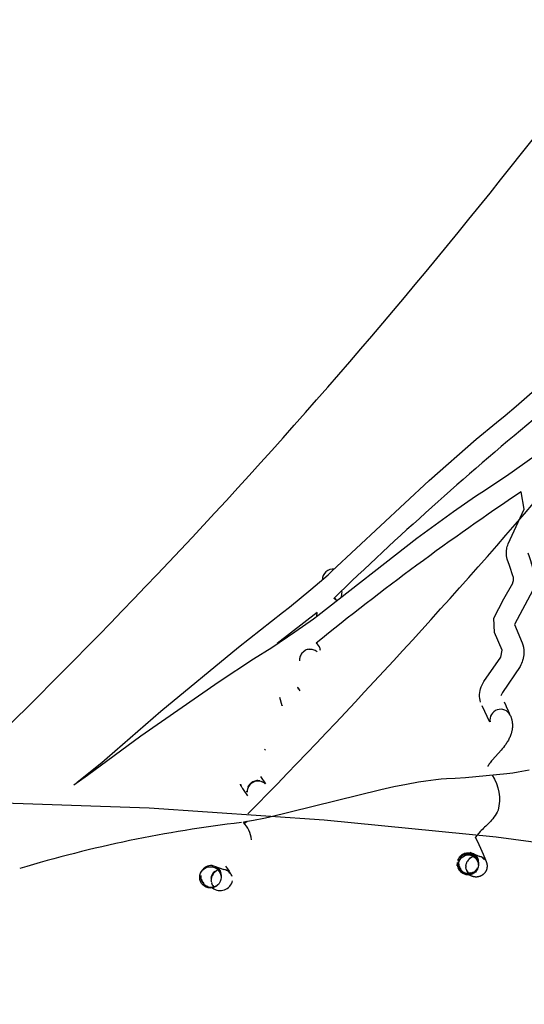
# Model space of a CAD drawing. Units: inches. Extents: x 1260 to 2555, y -607 to 732.
# Drawn here: x 1891 to 1910, y -388 to -352 of the extents above; entities that cross this region are included whole.
import ezdxf

# ---------------------------------------------------------------- set-up
doc = ezdxf.new("R2010")
doc.units = ezdxf.units.IN
doc.header["$LTSCALE"] = 500
doc.header["$MEASUREMENT"] = 0
for name, color, linetype, true_color in [('Make2D$visible$lines', 7, 'Continuous', 0x000000), ('Make2D$visible$lines$Wave Post', 7, 'Continuous', 0x000000), ('USE ZONES$ASTM$DIMS', 4, 'Continuous', 0x00ffff)]:
    doc.layers.add(name, color=color, linetype=linetype, true_color=true_color)
doc.styles.add('Arial', font='arial.ttf')
doc.dimstyles.new('ASTM RC DIMS', dxfattribs={"dimtxt": 15.74804, "dimasz": 11.81103, "dimexe": 5.905515, "dimexo": 5.905515, "dimgap": 9.842525, "dimtad": 0, "dimtih": 1, "dimtoh": 1, "dimdec": 3, "dimzin": 1, "dimdsep": 46, "dimlunit": 4, "dimtxsty": 'Arial', "dimcen": 5.905515, "dimazin": 0, "dimtfac": 1, "dimtdec": 4, "dimtix": 1, "dimtmove": 1, "dimatfit": 3, "dimfxl": 0, "dimtolj": 1, "dimtzin": 1, "dimarcsym": 0})

# ---------------------------------------------------------------- blocks, each defined once
blk = doc.blocks.new('*D2')
at = {"layer": 'Defpoints', "color": 0}
for p in [(1312.229, 631.512), (2051.896, 631.512), (2119.384, -607.003)]:
    blk.add_point(p, dxfattribs=at)
at = {"layer": 'USE ZONES$ASTM$DIMS', "color": 0, "lineweight": -2}
for p, q in [((2045.991, 631.512), (1306.324, 631.512)), ((1312.229, 619.701), (1312.229, 40.666)), ((1312.229, -595.192), (1312.229, -16.158)), ((2113.478, -607.003), (1306.324, -607.003))]:
    blk.add_line(p, q, dxfattribs=at)
at = {"layer": 'USE ZONES$ASTM$DIMS', "color": 0}
for points in [[(1314.198, 619.701), (1310.261, 619.701), (1312.229, 631.512)], [(1310.261, -595.192), (1314.198, -595.192), (1312.229, -607.003)]]:
    blk.add_solid(points, dxfattribs=at)
at = {"layer": 'USE ZONES$ASTM$DIMS', "color": 0, "insert": (1312.229, 12.254), "char_height": 15.74804, "attachment_point": 5, "style": 'Arial'}
blk.add_mtext('\\A1;103\'-2{\\H1.000000x;\\S1/2;}"', dxfattribs=at)

msp = doc.modelspace()

# ---------------------------------------------------------------- linework, layer by layer
at = {"layer": 'Make2D$visible$lines'}
for p, q in [((1903.0811, -372.6259), (1903.0606, -372.83)), ((1902.8515, -372.9264), (1902.7856, -372.8831)), ((1902.8043, -372.867), (1902.8612, -372.9051)), ((1902.8916, -372.9635), (1902.8515, -372.9264)), ((1902.8572, -372.9139), (1902.9013, -372.9558)), ((1902.1737, -373.4009), (1900.7093, -374.5475)), ((1902.1653, -373.5384), (1902.1737, -373.4009)), ((1902.1567, -374.5408), (1902.1407, -374.528)), ((1901.67, -374.839), (1901.7419, -374.7928)), ((1900.8924, -376.8342), (1900.806, -376.5309)), ((1909.0495, -376.6823), (1909.1129, -376.8167)), ((1900.897, -376.8327), (1900.9027, -376.8185)), ((1908.529, -377.4302), (1908.2491, -376.8354)), ((1909.1129, -376.8167), (1909.1306, -376.8545)), ((1909.1306, -376.8545), (1909.2078, -377.0207)), ((1909.2077, -377.0207), (1909.2501, -377.1137)), ((1900.2478, -378.4642), (1900.2714, -378.424)), ((1900.0658, -379.5942), (1899.9972, -379.5885)), ((1900.0897, -379.4322), (1900.2783, -379.6961)), ((1900.1364, -379.6082), (1900.1425, -379.6107)), ((1899.3729, -379.7725), (1899.3528, -379.7088)), ((1899.3612, -379.7069), (1899.3841, -379.7864)), ((1899.3838, -379.7871), (1899.3881, -379.7917)), ((1899.6254, -380.1362), (1899.4666, -379.9136)), ((1899.5948, -379.9925), (1899.5946, -379.9695)), ((1899.6036, -379.9211), (1899.5986, -379.9697)), ((1899.6289, -379.8338), (1899.6234, -379.8474)), ((1899.6073, -381.0866), (1899.5049, -381.1628)), ((1907.3544, -382.5197), (1907.3505, -382.5287)), ((1907.3612, -382.4909), (1907.3535, -382.5089)), ((1907.3567, -382.5101), (1907.3841, -382.4613)), ((1907.3695, -382.5611), (1907.3601, -382.5638)), ((1907.4342, -382.4022), (1907.4474, -382.3902)), ((1907.7033, -382.5385), (1907.6838, -382.5703)), ((1907.7266, -382.5077), (1907.7034, -382.5383)), ((1907.7254, -382.307), (1907.7232, -382.3166)), ((1907.7533, -382.4788), (1907.7267, -382.5075)), ((1907.7367, -382.2588), (1907.7345, -382.2684)), ((1907.7832, -382.4519), (1907.7534, -382.4786)), ((1907.7828, -382.4509), (1907.7558, -382.4749)), ((1907.8113, -382.4215), (1907.781, -382.4438)), ((1907.8156, -382.428), (1907.7832, -382.4519)), ((1907.7979, -382.2093), (1908.1623, -382.3672)), ((1907.8501, -382.4072), (1907.8157, -382.428)), ((1907.8462, -382.3966), (1907.8821, -382.3791)), ((1907.8862, -382.3897), (1907.8502, -382.4072)), ((1907.9114, -382.3725), (1907.8834, -382.383)), ((1907.9211, -382.3764), (1907.8862, -382.3897)), ((1908.1087, -382.5334), (1908.0977, -382.4995)), ((1908.1097, -382.533), (1908.0991, -382.4965)), ((1908.1166, -382.5692), (1908.1088, -382.5334)), ((1908.1986, -382.3847), (1908.1625, -382.3667)), ((1908.3329, -382.4724), (1908.334, -382.4782)), ((1898.4046, -382.7214), (1898.7495, -382.8462)), ((1898.4149, -382.9187), (1898.4119, -382.9211)), ((1898.4737, -382.8988), (1898.4253, -382.9336)), ((1898.4557, -382.7505), (1898.514, -382.7886)), ((1898.491, -382.8888), (1898.4739, -382.8988)), ((1898.5178, -382.8755), (1898.4914, -382.8886)), ((1898.5201, -382.7936), (1898.5757, -382.8501)), ((1898.5759, -382.8505), (1898.6194, -382.918)), ((1898.802, -382.7312), (1898.9504, -382.9287)), ((1898.8377, -382.8766), (1898.8139, -382.8657)), ((1898.8461, -382.8809), (1898.8362, -382.8798)), ((1907.3295, -382.5967), (1907.3253, -382.6242)), ((1907.3301, -382.7109), (1907.3255, -382.6631)), ((1907.3708, -382.7136), (1907.3655, -382.7195)), ((1907.3655, -382.7195), (1907.3989, -382.7904)), ((1907.4453, -382.8593), (1907.5064, -382.9112)), ((1907.4494, -382.8524), (1907.5082, -382.9082)), ((1907.5073, -382.9118), (1907.5403, -382.9323)), ((1907.6388, -382.781), (1907.6468, -382.8314)), ((1907.6402, -382.7323), (1907.6422, -382.7005)), ((1907.6402, -382.7324), (1907.6408, -382.7551)), ((1907.6408, -382.7551), (1907.6415, -382.7653)), ((1907.6415, -382.7653), (1907.6433, -382.7805)), ((1907.6467, -382.6672), (1907.6416, -382.6989)), ((1907.6549, -382.6357), (1907.6484, -382.6598)), ((1907.6678, -382.6031), (1907.6558, -382.6359)), ((1907.6709, -382.5962), (1907.6679, -382.603)), ((1907.6837, -382.5705), (1907.6709, -382.5962)), ((1907.682, -382.899), (1907.7291, -382.9706)), ((1907.9533, -382.9297), (1907.9844, -382.9057)), ((1907.9869, -382.9039), (1908.039, -382.8482)), ((1908.0702, -382.8369), (1908.0407, -382.8834)), ((1908.0508, -382.8318), (1908.0612, -382.8159)), ((1908.0612, -382.8159), (1908.0798, -382.7824)), ((1908.0876, -382.802), (1908.0931, -382.7855)), ((1908.1144, -382.6666), (1908.1122, -382.6173)), ((1908.1195, -382.6053), (1908.1168, -382.5692)), ((1908.1198, -382.6398), (1908.1198, -382.6053)), ((1908.1254, -382.6412), (1908.1343, -382.6438)), ((1897.9138, -383.2116), (1897.9061, -383.2149)), ((1898.2778, -383.2814), (1898.2874, -383.3328)), ((1898.2837, -383.1964), (1898.2818, -383.2306)), ((1898.2818, -383.2306), (1898.2826, -383.2593)), ((1898.2847, -383.2806), (1898.2832, -383.266)), ((1898.2887, -383.1622), (1898.2843, -383.1905)), ((1898.2971, -383.1275), (1898.2887, -383.1622)), ((1898.325, -383.058), (1898.2971, -383.1275)), ((1898.6562, -383.0674), (1898.6403, -383.0001)), ((1898.6462, -382.9982), (1898.6445, -382.9928)), ((1898.6589, -383.0905), (1898.6569, -383.0725)), ((1898.6597, -383.1033), (1898.6589, -383.0906)), ((1898.6598, -383.1384), (1898.6601, -383.1258)), ((1898.6601, -383.1253), (1898.6599, -383.1083)), ((1898.9672, -382.9579), (1898.9773, -382.9702)), ((1898.9758, -382.9784), (1898.9675, -382.982)), ((1907.5409, -382.9312), (1907.575, -382.9504)), ((1907.5753, -382.9509), (1907.5836, -382.9543)), ((1907.5833, -382.9543), (1907.6098, -382.9661)), ((1907.6786, -382.9869), (1907.712, -382.992)), ((1907.7119, -382.9937), (1907.7167, -382.994)), ((1907.7543, -382.9848), (1907.719, -382.9844)), ((1907.7455, -382.9941), (1907.7219, -382.993)), ((1907.7232, -382.9757), (1907.7276, -382.9745)), ((1907.7455, -382.9941), (1907.78, -382.9928)), ((1907.8267, -382.9761), (1907.7694, -382.9841)), ((1907.784, -382.9833), (1907.7902, -382.9826)), ((1907.7871, -382.9921), (1907.8151, -382.9879)), ((1907.7902, -382.9826), (1907.8137, -382.9792)), ((1907.8152, -382.9879), (1907.8506, -382.9793)), ((1907.8269, -382.9767), (1907.8637, -382.9672)), ((1907.8555, -382.9778), (1907.8858, -382.9667)), ((1907.8851, -382.9647), (1907.8657, -382.9714)), ((1907.8858, -382.9667), (1907.9202, -382.9501)), ((1907.9236, -382.9482), (1907.9533, -382.9297)), ((1898.1088, -383.4525), (1898.1044, -383.4603)), ((1898.1044, -383.4603), (1898.1761, -383.4863)), ((1898.1104, -383.4533), (1898.144, -383.468)), ((1898.1806, -383.4875), (1898.2118, -383.4939)), ((1898.2139, -383.4942), (1898.2295, -383.4964)), ((1898.2345, -383.497), (1898.2469, -383.4981)), ((1898.3453, -383.4427), (1898.3694, -383.4755)), ((1898.3713, -383.474), (1898.3812, -383.4851)), ((1898.397, -383.4804), (1898.467, -383.45)), ((1898.4658, -383.4478), (1898.4958, -383.4291)), ((1898.4958, -383.4291), (1898.5271, -383.4048)), ((1898.5295, -383.4027), (1898.5571, -383.3761))]:
    msp.add_line(p, q, dxfattribs=at)
for points in [[(1893.3484, -379.6424), (1893.3486, -379.6423), (1894.2574, -378.9153), (1894.4583, -378.7453), (1896.4332, -377.0314), (1899.2827, -374.6756), (1900.9023, -373.4063), (1901.16, -373.2122), (1901.9493, -372.5612), (1902.5782, -372.0194), (1902.7221, -371.8884), (1906.3002, -368.5532), (1908.0279, -367.0296), (1908.7667, -366.417), (1909.0857, -366.1655), (1909.4948, -365.8199), (1910.3736, -365.0447)], [(1893.2243, -379.7362), (1893.725, -379.3841), (1895.6986, -377.9326), (1898.5732, -375.935), (1899.8407, -375.1042), (1900.5081, -374.6899), (1901.3612, -374.1125), (1902.0416, -373.6305), (1902.198, -373.5131), (1905.8485, -370.6738), (1907.191, -369.6883), (1908.0045, -369.1245), (1908.3625, -368.8899), (1908.6782, -368.6911), (1909.1379, -368.3799), (1910.1993, -367.6257)], [(1909.2792, -377.1795), (1909.2793, -377.1797), (1909.2873, -377.1988), (1909.2949, -377.2183), (1909.3022, -377.2379), (1909.3091, -377.2576), (1909.3158, -377.2782), (1909.322, -377.299), (1909.3278, -377.3199), (1909.3331, -377.3411), (1909.3396, -377.3704), (1909.3451, -377.3999), (1909.3497, -377.4296), (1909.3534, -377.4595), (1909.3561, -377.4895), (1909.3578, -377.5196), (1909.3586, -377.5496), (1909.3584, -377.5796), (1909.3574, -377.6072), (1909.3555, -377.6347), (1909.3529, -377.6621), (1909.3496, -377.6895), (1909.3465, -377.7097), (1909.3431, -377.7299), (1909.3393, -377.7499), (1909.3351, -377.7697), (1909.3305, -377.7894), (1909.3255, -377.809), (1909.3202, -377.8284), (1909.3145, -377.8477), (1909.3086, -377.8665), (1909.3024, -377.8851), (1909.2891, -377.9219), (1909.2747, -377.9581), (1909.2592, -377.9937), (1909.2431, -378.0279), (1909.2261, -378.0615), (1909.2083, -378.0945), (1909.1898, -378.1269), (1909.1709, -378.1582), (1909.1515, -378.189), (1909.1315, -378.2193), (1909.111, -378.2491), (1909.0707, -378.3047), (1909.029, -378.359), (1908.9863, -378.4118), (1908.9431, -378.4632), (1908.6261, -378.816), (1908.5938, -378.8538), (1908.564, -378.8901), (1908.5371, -378.9245), (1908.5249, -378.9408), (1908.5137, -378.9563), (1908.5034, -378.9712), (1908.4941, -378.9854), (1908.4857, -378.9988), (1908.4783, -379.0112), (1908.4719, -379.0227), (1908.4664, -379.0331), (1908.4618, -379.0423), (1908.4599, -379.0465), (1908.4583, -379.0503), (1908.4562, -379.0553), (1908.4546, -379.0596)], [(1909.9729, -379.1977), (1909.5667, -379.2742), (1909.3778, -379.3037), (1909.1478, -379.3323), (1907.6359, -379.4764), (1907.2555, -379.5028), (1906.928, -379.519), (1906.742, -379.534), (1906.5391, -379.5549), (1906.1701, -379.6026), (1905.909, -379.6426), (1905.4638, -379.7207), (1904.999, -379.8128), (1904.5243, -379.9154), (1900.3861, -380.9417), (1900.2191, -380.9782), (1899.8377, -381.0479), (1899.4629, -381.1101)]]:
    msp.add_lwpolyline(points, dxfattribs=at)
for points in [[(1908.1874, -376.7001, -0.1852289), (1908.2146, -376.1345, -0.0378537), (1908.3105, -375.9411), (1908.9381, -375.0409), (1908.9751, -374.7831), (1908.7015, -374.1372), (1908.6739, -373.6132), (1909.0442, -372.9029), (1909.3694, -372.3188), (1909.3742, -372.3045), (1909.3786, -372.2906), (1909.3826, -372.2772), (1909.3862, -372.2642), (1909.3893, -372.2516), (1909.3921, -372.2396), (1909.3945, -372.228), (1909.3965, -372.217), (1909.3982, -372.2061), (1909.3995, -372.1958), (1909.4005, -372.1861), (1909.4012, -372.1769), (1909.4016, -372.1683), (1909.4017, -372.1602), (1909.4016, -372.1526), (1909.4012, -372.1455), (1909.401, -372.1424), (1909.4005, -372.1362), (1909.3997, -372.1302), (1909.3988, -372.1245), (1909.3978, -372.1191), (1909.3966, -372.1135), (1909.3959, -372.1108), (1909.3952, -372.1082), (1909.3944, -372.1056), (1909.3936, -372.1029), (1909.3917, -372.0973), (1909.2455, -371.678), (1909.1671, -371.4386), (1909.163, -371.4244), (1909.1582, -371.4067), (1909.1546, -371.3923), (1909.1514, -371.3779), (1909.1485, -371.3634), (1909.1459, -371.349), (1909.1436, -371.3345), (1909.1416, -371.3201), (1909.1399, -371.3057), (1909.1382, -371.2877), (1909.1366, -371.2608), (1909.1358, -371.2338), (1909.1359, -371.2068), (1909.1368, -371.1797), (1909.1385, -371.1528), (1909.1411, -371.1258), (1909.1445, -371.0991), (1909.1488, -371.0724, -0.0398183), (1909.199, -370.8777), (1909.785, -369.6054), (1909.6815, -368.9611)], [(1909.9203, -371.2089, -0.0808827), (1910.1729, -372.3481, -0.041849), (1910.1131, -372.5774), (1909.4291, -373.8408)], [(1909.4308, -373.8401), (1909.7159, -374.5144), (1909.7221, -374.5309), (1909.728, -374.5474), (1909.7336, -374.5641), (1909.7389, -374.5809), (1909.7439, -374.5977), (1909.7486, -374.6146), (1909.7529, -374.6316), (1909.7569, -374.6486), (1909.7614, -374.6696), (1909.7654, -374.6907), (1909.7689, -374.7119), (1909.772, -374.7331), (1909.7745, -374.7544), (1909.7766, -374.7758), (1909.7782, -374.7972), (1909.7792, -374.8186), (1909.7799, -374.8434), (1909.7799, -374.8681), (1909.7793, -374.8928), (1909.7781, -374.9175), (1909.7756, -374.9486), (1909.7722, -374.9797), (1909.768, -375.0107), (1909.7628, -375.0416), (1909.7568, -375.0724), (1909.7499, -375.1029), (1909.7422, -375.1332), (1909.7336, -375.1633, -0.0414513), (1909.6457, -375.3863), (1908.9897, -376.3393), (1908.9354, -376.4598)], [(1908.6188, -379.3881, -0.2092936), (1908.8316, -380.6729, -0.0551271), (1908.6764, -380.9296, -0.029516), (1908.5014, -381.1327, -0.0063748), (1908.1691, -381.4568), (1907.9991, -381.6629)]]:
    msp.add_lwpolyline(points, format="xyb", dxfattribs=at)
for centre, radius in [((1907.7371, -382.6848), 0.3685), ((1898.2523, -383.1395), 0.3922)]:
    msp.add_circle(centre, radius, dxfattribs=at)
for centre, radius, start, end in [((1994.7511, -468.2779), 132.5059, 129.691869, 133.951432), ((1968.3116, -456.2713), 105.1692, 123.881965, 128.990073), ((1902.7576, -372.189), 0.3853, 82.64247, 181.58527), ((1901.9048, -374.8426), 0.3932, 26.76684, 50.14581), ((1901.9146, -375.1519), 0.3883, 139.68777, 163.17062), ((1901.9206, -375.1569), 0.3961, 116.52357, 139.69349), ((1901.9204, -375.1504), 0.3996, 95.26237, 116.53202), ((1901.9225, -375.1591), 0.3988, 74.04087, 95.32755), ((1901.9244, -375.153), 0.3925, 50.74279, 74.05738), ((1901.9082, -374.8351), 0.3914, 5.08747, 26.00159), ((1901.9086, -375.1499), 0.382, 163.18674, 185.09901), ((1901.1922, -376.4399), 0.393, 35.15205, 48.9655), ((1901.1952, -376.4548), 0.3908, 25.5814, 49.05734), ((1908.9246, -377.3541), 0.3952, 26.21324, 190.62725), ((1900.0015, -379.9967), 0.3984, 47.7083, 181.49896), ((1899.9965, -379.9859), 0.4044, 111.43427, 134.20773), ((1899.9951, -379.9819), 0.4001, 90.29417, 111.4636), ((1899.7428, -379.6401), 0.3874, 203.16627, 222.78195), ((1899.9925, -379.9822), 0.3989, 134.17314, 157.15636), ((1898.6228, -381.8996), 1.1528, 7.27908, 43.22184), ((1905.0106, -428.7036), 47.9126, 96.7379, 106.69664), ((1907.6825, -382.6397), 0.3541, 130.62757, 153.58429), ((1907.7927, -382.6001), 0.4155, 174.511, 194.95598), ((1907.6914, -382.6127), 0.3569, 130.68247, 147.5684), ((1907.6963, -382.6807), 0.3826, 107.29157, 130.58473), ((1907.7008, -382.6615), 0.3826, 107.2928, 130.58423), ((1907.7076, -382.6326), 0.3826, 107.29125, 130.58486), ((1907.7052, -382.7077), 0.411, 86.862, 107.35208), ((1907.7097, -382.6885), 0.411, 86.86534, 107.35343), ((1907.7165, -382.6595), 0.411, 86.86115, 107.35173), ((1907.705, -382.7189), 0.4221, 66.79857, 86.92625), ((1907.7096, -382.6997), 0.4222, 66.80355, 86.697), ((1907.7163, -382.6707), 0.4221, 66.79734, 86.92538), ((1907.7103, -382.708), 0.4101, 44.6469, 66.88087), ((1907.7149, -382.6888), 0.4101, 44.65193, 66.88576), ((1907.7215, -382.66), 0.4102, 44.90898, 66.87701), ((1907.713, -382.6223), 0.4068, 40.73604, 63.32383), ((1907.7318, -382.6872), 0.3802, 21.29728, 44.69384), ((1907.7364, -382.6679), 0.3801, 21.30077, 44.69885), ((1907.7397, -382.6374), 0.3836, 21.12337, 44.34261), ((1907.7189, -382.5969), 0.4025, 14.89127, 37.52099), ((1907.7575, -382.6769), 0.3525, 358.53682, 21.17647), ((1908.017, -382.7257), 0.3889, 37.4856, 60.89445), ((1908.0787, -382.707), 0.3493, 43.9052, 68.28875), ((1898.2855, -383.1191), 0.4119, 86.56127, 149.29083), ((1898.2733, -383.0876), 0.3789, 62.49298, 84.42845), ((1898.6714, -383.2311), 0.4042, 129.94343, 152.5449), ((1898.2622, -383.1121), 0.3999, 41.36421, 63.40838), ((1898.2608, -383.1136), 0.4019, 17.58368, 40.47383), ((1898.6605, -383.2036), 0.3684, 61.51583, 76.01579), ((1898.6633, -383.2239), 0.3887, 38.49049, 61.73195), ((1898.6921, -383.1967), 0.3642, 40.98951, 63.71099), ((1907.6824, -382.6337), 0.3525, 178.53869, 201.2544), ((1907.6899, -382.6046), 0.3533, 180.17924, 201.23497), ((1907.708, -382.6234), 0.3801, 201.30077, 224.69885), ((1907.7048, -382.6417), 0.3818, 203.62331, 224.66168), ((1907.7652, -382.5908), 0.406, 176.19155, 197.06098), ((1907.7148, -382.5945), 0.3802, 201.29639, 224.69256), ((1907.7803, -382.6039), 0.4025, 194.89127, 217.52099), ((1907.725, -382.6219), 0.4101, 224.6469, 246.88087), ((1907.7295, -382.6026), 0.4101, 224.65193, 246.88576), ((1908.0405, -382.7322), 0.4, 194.53337, 217.50113), ((1907.7435, -382.6298), 0.3826, 287.2928, 310.58423), ((1907.7624, -382.6521), 0.3534, 310.61146, 335.18193), ((1898.302, -383.0963), 0.405, 175.55782, 196.5342), ((1898.2892, -383.0934), 0.4019, 197.58368, 220.47383), ((1898.3078, -383.1017), 0.4013, 195.7275, 218.53358), ((1898.6798, -383.2359), 0.4139, 152.48441, 173.01849), ((1898.6834, -383.2441), 0.4038, 129.90186, 152.01579), ((1898.6129, -383.1604), 0.4639, 232.07864, 347.19636), ((1898.6912, -383.2151), 0.3737, 16.57238, 40.56989), ((1907.7348, -382.5917), 0.4222, 246.80345, 266.84385), ((1907.7371, -382.5821), 0.4221, 246.79734, 266.92538), ((1907.7393, -382.5726), 0.422, 246.79582, 259.58609), ((1907.7302, -382.6222), 0.411, 266.862, 287.35208), ((1907.7347, -382.6028), 0.411, 266.86534, 287.35343), ((1907.7384, -382.6477), 0.3842, 287.32231, 308.28973), ((1898.2879, -383.0949), 0.4, 220.44257, 243.40625), ((1898.2768, -383.1048), 0.3944, 266.16963, 287.034), ((1898.6675, -383.2369), 0.392, 194.42017, 217.61672)]:
    msp.add_arc(centre, radius, start, end, dxfattribs=at)
msp.add_rational_spline([(1907.9924, -381.6654), (1907.9975, -381.6756), (1908.0014, -381.6827), (1908.0065, -381.6922), (1908.0117, -381.702), (1908.0161, -381.7108), (1908.0199, -381.7183), (1908.0312, -381.7409), (1908.042, -381.7631), (1908.0526, -381.785), (1908.0595, -381.7996), (1908.0664, -381.8141), (1908.0732, -381.8286), (1908.08, -381.843), (1908.0868, -381.8575), (1908.0935, -381.8719), (1908.1002, -381.8863), (1908.1069, -381.9008), (1908.1135, -381.9152), (1908.1202, -381.9297), (1908.1268, -381.9442), (1908.1334, -381.9587), (1908.1411, -381.9754), (1908.1487, -381.9922), (1908.1563, -382.009), (1908.1639, -382.0258), (1908.1715, -382.0427), (1908.1791, -382.0596), (1908.1943, -382.0933), (1908.2094, -382.1273), (1908.2245, -382.1615), (1908.239, -382.1941), (1908.2535, -382.2269), (1908.2679, -382.26), (1908.2823, -382.2932), (1908.2968, -382.3266), (1908.3113, -382.3605), (1908.3238, -382.3896), (1908.3363, -382.4191), (1908.3488, -382.4491), (1908.3589, -382.4734), (1908.3691, -382.4981), (1908.3796, -382.5245), (1908.3836, -382.5346), (1908.3876, -382.5447), (1908.3917, -382.5553), (1908.3923, -382.5569), (1908.3989, -382.5747), (1908.3998, -382.577), (1908.4014, -382.5816), (1908.4042, -382.5896), (1908.4062, -382.596), (1908.4081, -382.602), (1908.4099, -382.6082), (1908.4117, -382.6146), (1908.4246, -382.662), (1908.4289, -382.7108), (1908.4245, -382.7597), (1908.4198, -382.8118), (1908.4051, -382.8621), (1908.3811, -382.9086), (1908.3554, -382.9585), (1908.3199, -383.0021), (1908.2762, -383.0373), (1908.2661, -383.0455), (1908.2556, -383.0532), (1908.2448, -383.0603), (1908.209, -383.0839), (1908.1699, -383.1015), (1908.1285, -383.1127), (1908.0776, -383.1263), (1908.0251, -383.1299), (1907.9728, -383.1234), (1907.9453, -383.1199), (1907.9109, -383.1115), (1907.8879, -383.1039), (1907.8563, -383.0935), (1907.8276, -383.0804), (1907.8032, -383.068), (1907.7914, -383.062), (1907.7803, -383.0559), (1907.7698, -383.05)], [1, 1, 1, 1, 1, 1, 1, 1, 1, 1, 1, 1, 1, 1, 1, 1, 1, 1, 1, 1, 1, 1, 1, 1, 1, 1, 1, 1, 1, 1, 1, 1, 1, 1, 1, 1, 1, 1, 1, 1, 1, 1, 1, 1, 1, 1, 1, 1, 1, 1, 1, 1, 1, 1, 1, 0.989485840279, 0.989485840279, 1, 0.9876146135, 0.9876146135, 1, 0.985709327214, 0.985709327214, 1, 1, 1, 1, 0.991527780447, 0.991527780447, 1, 0.987644099856, 0.987644099856, 1, 1, 1, 1, 1, 1, 1, 1, 1, 1], degree=3, knots=[15.1150659, 15.1150659, 15.1150659, 15.1150659, 15.1743999, 15.1743999, 15.1743999, 15.2349805, 15.2349805, 15.2349805, 15.413957, 15.413957, 15.413957, 15.5326727, 15.5326727, 15.5326727, 15.6509912, 15.6509912, 15.6509912, 15.7691682, 15.7691682, 15.7691682, 15.8872365, 15.8872365, 15.8872365, 16.02367, 16.02367, 16.02367, 16.1600623, 16.1600623, 16.1600623, 16.4328047, 16.4328047, 16.4328047, 16.6934798, 16.6934798, 16.6934798, 16.9544303, 16.9544303, 16.9544303, 17.1783784, 17.1783784, 17.1783784, 17.3572208, 17.3572208, 17.3572208, 17.4268217, 17.4268217, 17.4268217, 17.4614215, 17.4614215, 17.4614215, 17.4865526, 17.4865526, 17.4865526, 17.5074045, 17.5074045, 17.5074045, 17.6583953, 17.6583953, 17.6583953, 17.819431, 17.819431, 17.819431, 17.991962, 17.991962, 17.991962, 18.0324194, 18.0324194, 18.0324194, 18.1644995, 18.1644995, 18.1644995, 18.3264574, 18.3264574, 18.3264574, 18.4235209, 18.4235209, 18.4235209, 18.5478209, 18.5478209, 18.5478209, 18.6081337, 18.6081337, 18.6081337, 18.6081337], dxfattribs=at)
at = {"layer": 'Make2D$visible$lines$Wave Post', "color": 18, "true_color": 0x000000}
msp.add_lwpolyline([(1887.9494, -380.3316, 0.0449062), (1914.2075, -350.596, -0.2978497), (1988.4633, -323.0252, -0.2072768), (2061.5, -375.9517)], format="xyb", dxfattribs=at)
msp.add_lwpolyline([(1889.5641, -380.3571), (1896.0037, -380.5859), (1902.4327, -381.0208), (1908.7548, -381.6549), (1915.0526, -382.496), (1921.2215, -383.5291), (1927.3523, -384.7683), (1933.318, -386.1854), (1939.232, -387.8047)], dxfattribs=at)
msp.add_arc((1736.0715, -219.7417), 229.548, 315.440003, 323.703294, dxfattribs=at)

# ---------------------------------------------------------------- dimensions: what is measured, and where the dimension line sits
at = {"layer": 'USE ZONES$ASTM$DIMS'}
dim = msp.add_linear_dim(base=(1312.2291, 631.5121), p1=(2119.3837, -607.0033), p2=(2051.8961, 631.5121), angle=90, dimstyle='ASTM RC DIMS', dxfattribs=at)
dim.commit()
dim.dimension.update_dxf_attribs({"geometry": '*D2', "text_midpoint": (1312.2291, 12.2544)})

doc.saveas('drawing.dxf')
